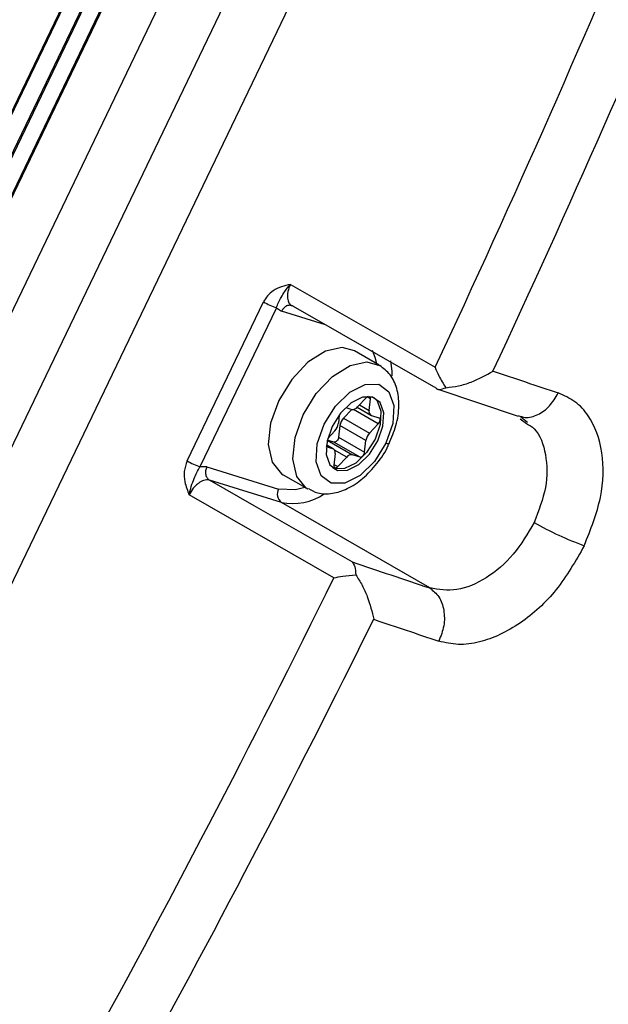
# Model space of a CAD drawing. Units: millimetres. Extents: x 5 to 415, y 3 to 291.
# Drawn here: x 197 to 198, y 26 to 28 of the extents above; entities that cross this region are included whole.
import ezdxf

# ---------------------------------------------------------------- set-up
doc = ezdxf.new("R2010")
doc.units = ezdxf.units.MM

msp = doc.modelspace()

# ---------------------------------------------------------------- linework, layer by layer
at = {"color": 7, "linetype": 'Continuous', "lineweight": 25}
for p, q in [((197.8646, 28.3804), (196.8315, 26.2293)), ((197.8665, 28.3798), (196.8334, 26.2287)), ((197.8499, 28.2748), (196.9029, 26.3029)), ((197.3747, 27.2899), (197.8482, 28.2759)), ((196.9243, 26.2867), (197.8713, 28.2586)), ((197.873, 28.2575), (196.926, 26.2857)), ((197.9434, 28.2168), (196.9964, 26.2449)), ((198.0259, 28.1692), (197.0789, 26.1973)), ((197.165, 26.1531), (198.112, 28.125)), ((197.8935, 27.2119), (198.1294, 27.0766)), ((197.7252, 26.9239), (197.8498, 27.1833)), ((197.8707, 27.1738), (197.7461, 26.9143)), ((197.8707, 27.1738), (197.8791, 27.168)), ((197.898, 27.1762), (198.1304, 27.0429)), ((198.0383, 27.0801), (197.9983, 27.1032)), ((198.131, 27.0422), (198.1321, 27.0416)), ((198.1338, 27.0408), (198.2647, 26.9969)), ((198.0175, 27.0271), (198.003, 27.0119)), ((198.0219, 27.006), (198.0239, 27.0251)), ((197.9936, 27.0079), (197.98, 26.9935)), ((197.9837, 27.011), (197.9937, 27.0079)), ((198.0024, 27.0113), (198.0246, 26.9985)), ((197.9732, 26.999), (197.9717, 26.9847)), ((197.98, 26.9935), (198.0224, 26.969)), ((198.0255, 26.9981), (198.0379, 26.9942)), ((198.2683, 26.9923), (198.2787, 26.9849)), ((198.2692, 26.9956), (198.2803, 26.9872)), ((197.9742, 26.9815), (197.9722, 26.9624)), ((198.0167, 26.957), (197.9742, 26.9815)), ((198.0224, 26.969), (198.0369, 26.9843)), ((197.9646, 26.9545), (197.9537, 26.9578)), ((197.9659, 26.9727), (197.9544, 26.9606)), ((197.9722, 26.9624), (198.0146, 26.938)), ((197.9628, 26.9437), (197.952, 26.947)), ((197.9637, 26.9433), (197.9523, 26.9498)), ((198.0071, 26.93), (197.9646, 26.9545)), ((198.0146, 26.938), (198.0167, 26.957)), ((197.9664, 26.9357), (197.9644, 26.9166)), ((197.9709, 26.9146), (197.9853, 26.9298)), ((198.0071, 26.93), (197.9947, 26.9338)), ((197.7571, 26.9141), (197.7461, 26.9143)), ((197.7571, 26.9141), (197.8743, 26.8779)), ((197.9655, 26.9111), (197.9633, 26.9119)), ((197.9655, 26.9111), (197.9702, 26.9084)), ((197.8816, 26.9011), (197.9217, 26.878)), ((197.8345, 26.8506), (197.7617, 26.8923)), ((197.8789, 26.8562), (197.7617, 26.8923)), ((197.9644, 26.733), (197.7285, 26.8683)), ((198.1208, 26.7165), (197.8789, 26.8562))]:
    msp.add_line(p, q, dxfattribs=at)
at = {"color": 8, "linetype": 'Continuous', "lineweight": 25}
for p, q in [((197.9509, 27.1459), (197.8791, 27.168)), ((198.0239, 27.0251), (198.0187, 27.0282)), ((198.0369, 26.9843), (197.9962, 27.0077)), ((198.0061, 27.0151), (198.0219, 27.006)), ((197.9537, 26.9575), (197.9947, 26.9338)), ((197.9628, 26.9437), (197.9523, 26.9497)), ((197.9853, 26.9298), (197.9656, 26.9412)), ((197.9645, 26.9182), (197.9709, 26.9146)), ((197.9941, 26.7591), (197.8345, 26.8506))]:
    msp.add_line(p, q, dxfattribs=at)
at = {"color": 7, "linetype": 'Continuous', "lineweight": 25, "flags": 128}
for points in [[(197.9983, 27.1032), (197.978, 27.1086), (197.9507, 27.1028), (197.9221, 27.0848), (197.8956, 27.0569), (197.8745, 27.0224)], [(197.9484, 26.9837), (197.9671, 27.0134), (197.9906, 27.0362), (198.0153, 27.0486), (198.0376, 27.0488), (198.054, 27.0367), (198.062, 27.0142), (198.0603, 26.9846), (198.0494, 26.9525)], [(197.8745, 27.0224), (197.8613, 26.9854), (197.8575, 26.9504), (197.8637, 26.9217), (197.8791, 26.9027), (197.8816, 26.9011)], [(198.0276, 27.0279), (198.0111, 27.0278), (197.9927, 27.0186), (197.9753, 27.0017), (197.9615, 26.9797), (197.9533, 26.9559), (197.9521, 26.934), (197.958, 26.9173), (197.9702, 26.9084)], [(198.0298, 27.0271), (198.035, 27.0216), (198.0409, 27.0049), (198.0397, 26.9831), (198.0316, 26.9593), (198.0177, 26.9373), (198.0003, 26.9204), (197.982, 26.9112), (197.9655, 26.9111)], [(197.9702, 26.9084), (197.9867, 26.9085), (198.005, 26.9177), (198.0224, 26.9346), (198.0363, 26.9566), (198.0444, 26.9803), (198.0456, 27.0022), (198.0397, 27.0189), (198.0276, 27.0279)], [(198.0369, 26.9843), (198.0379, 26.9856), (198.0388, 26.9871), (198.0394, 26.9887), (198.0397, 26.9902), (198.0397, 26.9917), (198.0394, 26.9928), (198.0388, 26.9937), (198.0379, 26.9942)], [(198.0494, 26.9525), (198.0307, 26.9229), (198.0072, 26.9001), (197.9824, 26.8876), (197.9601, 26.8875), (197.9438, 26.8996), (197.9358, 26.9221), (197.9374, 26.9517), (197.9484, 26.9837)], [(197.9722, 26.9624), (197.9719, 26.9609), (197.9713, 26.9593), (197.9704, 26.9578), (197.9693, 26.9565), (197.9681, 26.9554), (197.9669, 26.9547), (197.9657, 26.9544), (197.9646, 26.9545)], [(198.0071, 26.93), (198.0081, 26.9299), (198.0093, 26.9302), (198.0106, 26.9309), (198.0117, 26.932), (198.0128, 26.9333), (198.0137, 26.9348), (198.0143, 26.9364), (198.0146, 26.938)], [(197.9644, 26.9166), (197.9644, 26.9152), (197.9647, 26.914), (197.9653, 26.9131), (197.9662, 26.9126), (197.9672, 26.9125), (197.9684, 26.9128), (197.9697, 26.9135), (197.9709, 26.9146)]]:
    msp.add_lwpolyline(points, dxfattribs=at)
at = {"color": 8, "linetype": 'Continuous', "lineweight": 25, "flags": 128}
for points in [[(198.0269, 27.1045), (198.0313, 27.0932), (198.0337, 27.0827)], [(198.0567, 27.0873), (198.0588, 27.0703), (198.059, 27.0628)], [(197.9146, 26.9992), (197.9357, 27.0338), (197.9622, 27.0617), (197.9908, 27.0797), (198.0181, 27.0855), (198.039, 27.0797)], [(197.9221, 26.8778), (197.9192, 26.8796), (197.9038, 26.8986), (197.8976, 26.9273), (197.9013, 26.9622), (197.9146, 26.9992)], [(198.0545, 26.9519), (198.0545, 26.9518), (198.0536, 26.9516), (198.0519, 26.9519), (198.0494, 26.9525)], [(197.9171, 26.8806), (197.9018, 26.8765), (197.8743, 26.8779)]]:
    msp.add_lwpolyline(points, dxfattribs=at)
at = {"color": 7, "linetype": 'Continuous', "lineweight": 25}
for centre, radius, start, end in [((180.0917, 35.5261), 19.9187, 334.89997, 337.50569), ((180.0968, 35.5248), 20.0017, 334.99564, 337.50556), ((197.9117, 27.291), 0.1242, 240.1059, 250.7397), ((212.2439, 68.6773), 43.9055, 251.37808, 251.52426), ((198.0226, 27.0226), 0.00686, 111.1223, 138.6337), ((198.0204, 27.026), 0.00367, 346.0735, 51.0596), ((197.9949, 27.0179), 0.0101, 262.6861, 323.3902), ((198.0285, 27.0042), 0.00684, 164.5871, 244.0945), ((197.9956, 26.9786), 0.0215, 136.4134, 172.2803), ((197.9503, 26.9876), 0.0215, 316.4134, 352.2803), ((198.038, 26.9542), 0.0215, 136.4134, 172.2803), ((197.9598, 26.9375), 0.00684, 344.5871, 64.0945), ((197.9934, 26.9239), 0.0101, 82.6861, 143.3902), ((197.7871, 27.0315), 0.1242, 240.1059, 250.7399), ((197.8888, 26.8696), 0.0167, 150.3242, 233.6221), ((198.5469, 27.269), 0.5139, 240.1182, 250.1886), ((212.0271, 68.3362), 43.8815, 251.34953, 251.52407), ((180.3454, 35.4036), 19.6369, 331.16679, 333.79737), ((180.3581, 35.3987), 19.7115, 331.1666, 333.7011), ((212.0496, 68.273), 43.9063, 251.37808, 251.52426)]:
    msp.add_arc(centre, radius, start, end, dxfattribs=at)
at = {"color": 8, "linetype": 'Continuous', "lineweight": 25}
msp.add_arc((197.8973, 26.9474), 0.0931, 258.5603, 303.61, dxfattribs=at)
at = {"color": 7, "linetype": 'Continuous', "lineweight": 25}
for points, knots in [([(197.8935, 27.2119), (197.8838, 27.2096), (197.8704, 27.2064), (197.856, 27.194), (197.8518, 27.1867), (197.8498, 27.1833)], [0, 0, 0, 0, 0.574979, 0.800128, 1, 1, 1, 1]), ([(197.8707, 27.1738), (197.8718, 27.1767), (197.8741, 27.183), (197.8788, 27.191), (197.8843, 27.2007), (197.8903, 27.2081), (197.8935, 27.2119)], [0, 0, 0, 0, 0.192969, 0.422649, 0.696394, 1, 1, 1, 1]), ([(197.8935, 27.2119), (197.8919, 27.208), (197.8895, 27.2021), (197.8886, 27.1944), (197.8887, 27.1879), (197.8905, 27.1823), (197.8938, 27.178), (197.8966, 27.1768), (197.898, 27.1762)], [0, 0, 0, 0, 0.24317, 0.369913, 0.499723, 0.707737, 0.843441, 1, 1, 1, 1]), ([(198.0543, 26.952), (198.0585, 26.9618), (198.0674, 26.9824), (198.0716, 27.0137), (198.0683, 27.0418), (198.0578, 27.0652), (198.0452, 27.0748), (198.0392, 27.0794)], [0, 0, 0, 0, 0.200473, 0.424693, 0.632365, 0.823604, 1, 1, 1, 1]), ([(198.1294, 27.0766), (198.1313, 27.072), (198.136, 27.0608), (198.1429, 27.0498), (198.1469, 27.0433)], [0, 0, 0, 0, 0.413682, 1, 1, 1, 1]), ([(198.1469, 27.0433), (198.154, 27.0441), (198.168, 27.0458), (198.1954, 27.0541), (198.2125, 27.0639), (198.2239, 27.0704)], [0, 0, 0, 0, 0.248816, 0.499495, 1, 1, 1, 1]), ([(198.1304, 27.0429), (198.1324, 27.0416), (198.1364, 27.0389), (198.1434, 27.0419), (198.1469, 27.0433)], [0, 0, 0, 0, 0.500813, 1, 1, 1, 1]), ([(198.3727, 26.7855), (198.3831, 26.8119), (198.4037, 26.8642), (198.4052, 26.9408), (198.3862, 26.9922), (198.3585, 27.0222), (198.3395, 27.0305), (198.3301, 27.0347)], [0, 0, 0, 0, 0.242231, 0.479589, 0.728808, 0.864138, 1, 1, 1, 1]), ([(197.9229, 26.8788), (197.9278, 26.876), (197.9397, 26.8693), (197.9624, 26.8699), (197.9872, 26.8777), (198.0123, 26.8943), (198.0349, 26.9187), (198.0495, 26.9393), (198.0539, 26.951), (198.0543, 26.952)], [0, 0, 0, 0, 0.111484, 0.269971, 0.432941, 0.610513, 0.796724, 0.983076, 1, 1, 1, 1]), ([(197.7252, 26.9239), (197.7232, 26.9181), (197.7193, 26.9069), (197.7212, 26.8872), (197.7258, 26.8753), (197.7285, 26.8683)], [0, 0, 0, 0, 0.301956, 0.5894, 1, 1, 1, 1]), ([(197.7285, 26.8683), (197.7295, 26.8731), (197.7316, 26.8827), (197.7364, 26.8944), (197.7405, 26.9047), (197.7443, 26.9112), (197.7461, 26.9143)], [0, 0, 0, 0, 0.278983, 0.562183, 0.790523, 1, 1, 1, 1]), ([(197.7617, 26.8923), (197.7601, 26.8926), (197.757, 26.8932), (197.751, 26.8919), (197.7451, 26.8887), (197.7395, 26.884), (197.7337, 26.8778), (197.7306, 26.8721), (197.7285, 26.8683)], [0, 0, 0, 0, 0.156583, 0.292294, 0.500276, 0.630063, 0.756798, 1, 1, 1, 1]), ([(198.2909, 26.8234), (198.2804, 26.8053), (198.2594, 26.7691), (198.2133, 26.7303), (198.1639, 26.7091), (198.1351, 26.714), (198.1208, 26.7165)], [0, 0, 0, 0, 0.249477, 0.49924, 0.749418, 1, 1, 1, 1]), ([(198.3727, 26.7855), (198.3585, 26.7606), (198.3302, 26.7111), (198.268, 26.6547), (198.2116, 26.6283), (198.1666, 26.6225), (198.1459, 26.6273), (198.1356, 26.6298)], [0, 0, 0, 0, 0.240759, 0.477908, 0.728107, 0.863923, 1, 1, 1, 1]), ([(197.9941, 26.7591), (197.9957, 26.7569), (197.9989, 26.7525), (197.9998, 26.7427), (198.0003, 26.738)], [0, 0, 0, 0, 0.50944, 1, 1, 1, 1]), ([(197.9644, 26.733), (197.9691, 26.734), (197.9802, 26.7362), (197.9929, 26.7373), (198.0003, 26.738)], [0, 0, 0, 0, 0.422409, 1, 1, 1, 1]), ([(198.0003, 26.738), (198.0038, 26.7323), (198.011, 26.7207), (198.0224, 26.6954), (198.0266, 26.6775), (198.0294, 26.6654)], [0, 0, 0, 0, 0.233139, 0.480049, 1, 1, 1, 1]), ([(200.0626, 26.1638), (200.0431, 26.1281), (199.9891, 26.0294), (199.8948, 25.871), (199.7804, 25.6887), (199.6611, 25.5103), (199.5373, 25.3362), (199.4094, 25.1668), (199.2777, 25.0025), (199.1424, 24.8436), (199.0038, 24.6906), (198.8625, 24.5439), (198.7186, 24.4037), (198.5725, 24.2704), (198.4246, 24.1444), (198.2752, 24.0259), (198.1247, 23.9152), (197.9735, 23.8126), (197.8219, 23.7183), (197.6704, 23.6325), (197.5192, 23.5554), (197.3687, 23.4872), (197.2193, 23.4281), (197.0714, 23.3781), (196.9253, 23.3374), (196.7814, 23.3061), (196.6399, 23.2841), (196.5014, 23.2721), (196.3886, 23.2684), (196.3234, 23.2723), (196.3021, 23.2735)], [0, 0, 0, 0, 0.020952, 0.057941, 0.094931, 0.131919, 0.168906, 0.205891, 0.242873, 0.279853, 0.316829, 0.3538, 0.390768, 0.42773, 0.464687, 0.501639, 0.538585, 0.575526, 0.612461, 0.649392, 0.68632, 0.723246, 0.760172, 0.797101, 0.834038, 0.870987, 0.907954, 0.944948, 0.981976, 1, 1, 1, 1]), ([(196.279, 23.1804), (196.2815, 23.1801), (196.3288, 23.1758), (196.4243, 23.1762), (196.5653, 23.1825), (196.7096, 23.1995), (196.8564, 23.2258), (197.0055, 23.2618), (197.1564, 23.3072), (197.3088, 23.3621), (197.4623, 23.4261), (197.6165, 23.4992), (197.7712, 23.5813), (197.9259, 23.672), (198.0802, 23.7712), (198.2339, 23.8786), (198.3865, 23.994), (198.5377, 24.1171), (198.6871, 24.2477), (198.8345, 24.3853), (198.9794, 24.5297), (199.1216, 24.6805), (199.2606, 24.8374), (199.3963, 25), (199.5282, 25.168), (199.656, 25.3409), (199.7795, 25.5183), (199.8986, 25.6999), (200.0123, 25.8853), (200.0963, 26.0288), (200.1405, 26.1111), (200.1504, 26.1296)], [0, 0, 0, 0, 0.00202, 0.038401, 0.074831, 0.111306, 0.14782, 0.184367, 0.220939, 0.25753, 0.294134, 0.330746, 0.367362, 0.403979, 0.440595, 0.477207, 0.513817, 0.550421, 0.587022, 0.623618, 0.660209, 0.696797, 0.733381, 0.769961, 0.806539, 0.843114, 0.879688, 0.91626, 0.952831, 0.989402, 1, 1, 1, 1]), ([(200.286, 26.077), (200.2645, 26.0374), (200.2073, 25.9325), (200.1086, 25.7653), (199.9907, 25.5757), (199.8678, 25.39), (199.7405, 25.2084), (199.6088, 25.0315), (199.4733, 24.8595), (199.3341, 24.6929), (199.1916, 24.532), (199.0461, 24.3772), (198.8979, 24.2289), (198.7474, 24.0873), (198.5948, 23.9528), (198.4407, 23.8257), (198.2852, 23.7062), (198.1287, 23.5947), (197.9717, 23.4913), (197.8144, 23.3963), (197.6572, 23.3099), (197.5005, 23.2322), (197.3446, 23.1635), (197.1899, 23.1038), (197.0366, 23.0534), (196.8852, 23.0122), (196.736, 22.9805), (196.5892, 22.9581), (196.4454, 22.9455), (196.3224, 22.9415), (196.2489, 22.9456), (196.2209, 22.9472)], [0, 0, 0, 0, 0.021454, 0.056913, 0.092373, 0.127831, 0.163289, 0.198745, 0.234199, 0.26965, 0.305099, 0.340544, 0.375986, 0.411423, 0.446857, 0.482285, 0.517709, 0.553128, 0.588542, 0.623952, 0.659359, 0.694763, 0.730166, 0.76557, 0.800977, 0.836391, 0.871816, 0.907258, 0.942723, 0.978217, 1, 1, 1, 1])]:
    msp.add_open_spline(points, degree=3, knots=knots, dxfattribs=at)
for points in [[(197.898, 27.1762), (197.8964, 27.1768), (197.8931, 27.1782), (197.8875, 27.177), (197.8824, 27.1736), (197.8802, 27.1699), (197.8791, 27.168)], [(197.7571, 26.9141), (197.7564, 26.912), (197.7548, 26.9079), (197.7552, 26.9014), (197.7574, 26.8957), (197.7603, 26.8934), (197.7617, 26.8923)], [(198.1208, 26.7165), (198.1261, 26.7121), (198.1369, 26.7034), (198.1447, 26.6806), (198.1452, 26.6546), (198.1388, 26.638), (198.1356, 26.6298)]]:
    msp.add_open_spline(points, degree=3, dxfattribs=at)
at = {"color": 8, "linetype": 'Continuous', "lineweight": 25}
for points, knots in [([(198.265, 26.9981), (198.2687, 26.9967), (198.2787, 26.9929), (198.2972, 26.9982), (198.3169, 27.012), (198.3257, 27.0272), (198.3301, 27.0347)], [0, 0, 0, 0, 0.163304, 0.442203, 0.721101, 1, 1, 1, 1]), ([(198.2787, 26.9849), (198.283, 26.9823), (198.2991, 26.9723), (198.3116, 26.9353), (198.3132, 26.881), (198.2983, 26.8426), (198.2909, 26.8234)], [0, 0, 0, 0, 0.10787, 0.40572, 0.703045, 1, 1, 1, 1])]:
    msp.add_open_spline(points, degree=3, knots=knots, dxfattribs=at)

doc.saveas('drawing.dxf')
